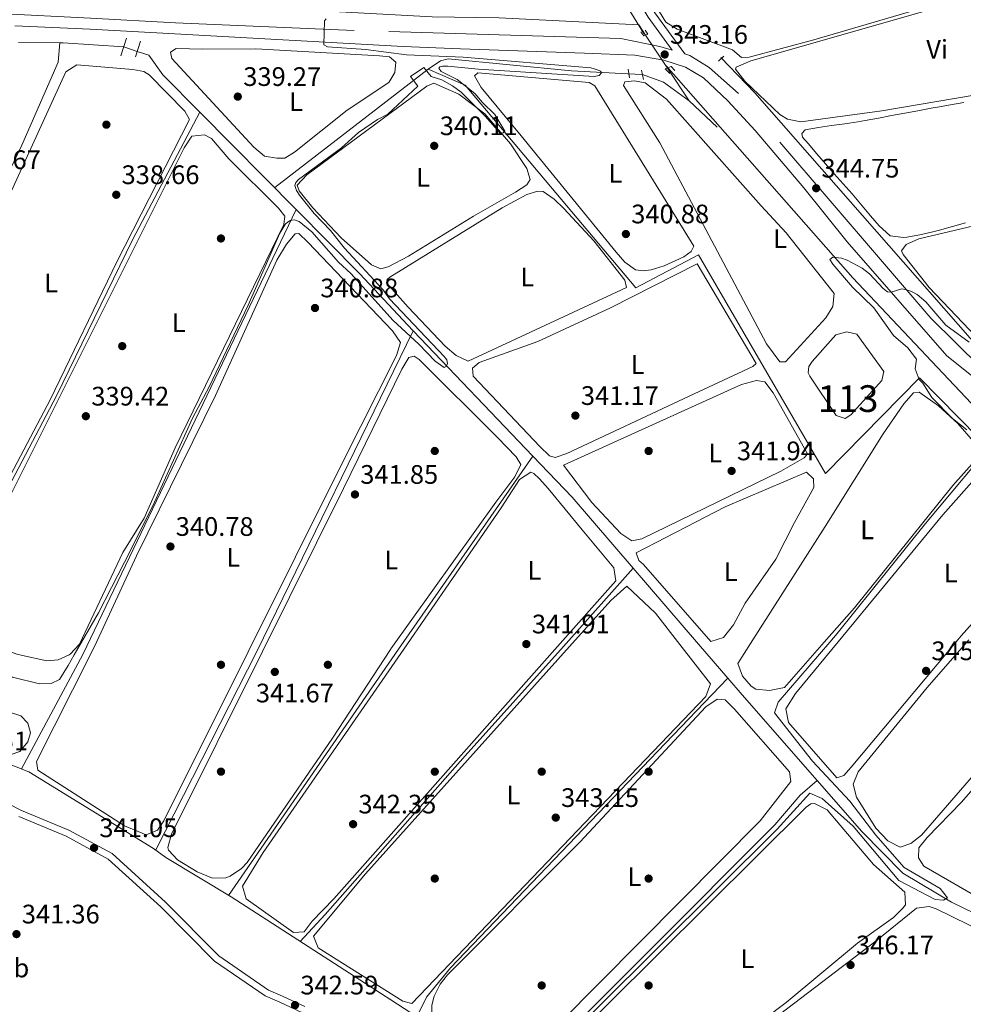
# Model space of a CAD drawing. Units: metres. Extents: x 614994 to 621942, y 4683112 to 4687854.
# Drawn here: x 616797 to 617150, y 4685324 to 4685692 of the extents above; entities that cross this region are included whole.
import ezdxf
from ezdxf.enums import TextEntityAlignment as Align

# ---------------------------------------------------------------- set-up
doc = ezdxf.new("R2010")
doc.units = ezdxf.units.M
doc.header["$MEASUREMENT"] = 0
for name, pattern in [('DGN Style 2', [86.75889999999998, 52.05533999999999, -34.70356]), ('DGN Style 3', [121.46246, 86.7589, -34.70356]), ('DGN Style 5', [60.731230000000004, 26.02767, -34.70356])]:
    doc.linetypes.add(name, pattern=pattern)
for name, color, linetype, lineweight in [('Nivel 12', 7, 'Continuous', 0), ('Nivel 13', 7, 'Continuous', 0), ('Nivel 17', 7, 'Continuous', 0), ('Nivel 21', 7, 'Continuous', 0), ('Nivel 22', 7, 'Continuous', 0), ('Nivel 34', 7, 'Continuous', 0), ('Nivel 36', 7, 'Continuous', 0), ('Nivel 37', 7, 'Continuous', 0), ('Nivel 41', 7, 'Continuous', 0), ('Nivel 48', 7, 'Continuous', 0), ('Nivel 5', 7, 'Continuous', 0), ('Nivel 51', 7, 'Continuous', 0), ('Nivel 7', 7, 'Continuous', 0)]:
    doc.layers.add(name, color=color, linetype=linetype, lineweight=lineweight)
doc.styles.add('Style-Arial', font='txt')
doc.styles.add('Style-Arial Narrow', font='txt')

# ---------------------------------------------------------------- blocks, each defined once
blk = doc.blocks.new('5PATER')
at = {"layer": 'Nivel 7', "linetype": 'Continuous', "lineweight": 0}
h = blk.add_hatch(color=51, dxfattribs=at)
edge = h.paths.add_edge_path()
edge.add_ellipse((0.001044012606143951, 0.00447358563542366), major_axis=(-1.095731442372465, -1.110710699892244), ratio=0.9994222409660318, start_angle=0, end_angle=360)
blk = doc.blocks.new('5PERFI')
at = {"layer": 'Nivel 17', "linetype": 'Continuous', "lineweight": 0}
h = blk.add_hatch(color=7, dxfattribs=at)
edge = h.paths.add_edge_path()
edge.add_arc((0.00393613800406456, -0.001203715801239014), 1.559999999766158, 315.0000000018422, 675.0000000018422)

msp = doc.modelspace()

# ---------------------------------------------------------------- linework, layer by layer
at = {"layer": 'Nivel 12', "color": 142, "linetype": 'Continuous', "lineweight": 0}
msp.add_polyline3d([(617093.8000000007, 4685564.210000001, 343.5), (617092.5599999987, 4685562.330000002, 343.5), (617092.2600000016, 4685559.960000001, 343.5), (617092.9400000013, 4685558.75, 343.5), (617102.8099999987, 4685543.969999999, 343.5), (617106.120000001, 4685542.93, 343.74), (617108.3000000007, 4685544.309999999, 343.74), (617119.8200000003, 4685557.120000001, 343.74), (617120.620000001, 4685560.440000001, 343.5), (617110.4899999984, 4685574.510000002, 343.74), (617106.6999999993, 4685575.32, 343.74), (617102.620000001, 4685574.23, 343.74), (617093.8000000007, 4685564.210000001, 343.5)], dxfattribs=at)
at = {"layer": 'Nivel 13', "color": 4, "linetype": 'Continuous', "lineweight": 0, "extrusion": (-0.01611482496433286, 0.0001662393290969219, 0.9998701339578329), "elevation": -8824.301576210872, "flags": 128}
msp.add_lwpolyline([(-4691796.799955964, 568376.5274724476), (-4691796.799955964, 568361.0146325976)], dxfattribs=at)
at = {"layer": 'Nivel 13', "color": 4, "linetype": 'Continuous', "lineweight": 0, "extrusion": (0.003982623103243942, 0.4739321492860289, 0.8805523587989206), "elevation": 2223448.970903318, "flags": 128}
msp.add_lwpolyline([(-577440.363553077, -4130246.905196993), (-577417.6416662596, -4130248.403248843), (-577416.4516242445, -4130248.403248843)], dxfattribs=at)
at = {"layer": 'Nivel 13', "color": 4, "linetype": 'Continuous', "lineweight": 0, "extrusion": (0.0112314556361934, -0.01690210499774338, 0.9997940654209433), "elevation": -71925.2719828832, "flags": 128}
msp.add_lwpolyline([(3107209.800938159, 3560386.66820796), (3107209.800938159, 3560371.885160236)], dxfattribs=at)
at = {"layer": 'Nivel 13', "color": 4, "linetype": 'Continuous', "lineweight": 0, "extrusion": (0.217461086161306, 0.3023239490535229, 0.9280683734694487), "elevation": 1551089.042327733, "flags": 128}
msp.add_lwpolyline([(2235193.862976279, -3864489.100093443), (2235185.813152423, -3864491.48993358), (2235173.876779437, -3864491.48993358)], dxfattribs=at)
at = {"layer": 'Nivel 13', "color": 4, "linetype": 'Continuous', "lineweight": 0, "elevation": 342, "flags": 128}
msp.add_lwpolyline([(617047.8000000007, 4685661.73), (617058.2399999984, 4685651.940000001)], dxfattribs=at)
at = {"layer": 'Nivel 13', "color": 4, "linetype": 'Continuous', "lineweight": 0, "extrusion": (-0.009590102381181737, 0.009704460229875806, 0.9999069223622594), "elevation": 39893.79046290825, "flags": 128}
msp.add_lwpolyline([(616875.6152617, 4685454.547460195), (616839.5502067246, 4685491.039178565)], dxfattribs=at)
at = {"layer": 'Nivel 13', "color": 4, "linetype": 'Continuous', "lineweight": 0, "extrusion": (0.005501503451436838, 0.01147657323179701, 0.9999190075834288), "elevation": 57507.26736267158, "flags": 128}
msp.add_lwpolyline([(616809.7186509483, 4685103.135322016), (616889.5403723754, 4685269.63628744)], dxfattribs=at)
at = {"layer": 'Nivel 13', "color": 4, "linetype": 'Continuous', "lineweight": 0, "extrusion": (0.003377442382034192, 0.006934529809529754, 0.999970252147171), "elevation": 34915.92895888912, "flags": 128}
msp.add_lwpolyline([(616881.3996056393, 4685326.18909286), (616939.8727509864, 4685446.241979428)], dxfattribs=at)
at = {"layer": 'Nivel 13', "color": 4, "linetype": 'Continuous', "lineweight": 0, "extrusion": (-0.005541313613742214, 0.005799941247791371, 0.9999678267449191), "elevation": 24097.34971338914, "flags": 128}
msp.add_lwpolyline([(616981.7337723039, 4685467.885423414), (616936.9515783079, 4685514.756211769)], dxfattribs=at)
at = {"layer": 'Nivel 13', "color": 4, "linetype": 'Continuous', "lineweight": 0, "extrusion": (0.003759161531588446, 0.005409780627664105, 0.9999783012536522), "elevation": 28007.53827771525, "flags": 128}
msp.add_lwpolyline([(616933.4385892488, 4685373.586294442), (616983.6804146022, 4685445.887352422)], dxfattribs=at)
at = {"layer": 'Nivel 13', "color": 4, "linetype": 'Continuous', "lineweight": 0, "extrusion": (0.02916311962235658, 0.03892673587994649, 0.9988164104016438), "elevation": 200725.7739451704, "flags": 128}
msp.add_lwpolyline([(2315507.175443375, -4114929.533011075), (2315541.48145755, -4114937.14003358), (2315562.389626937, -4114940.635152027)], dxfattribs=at)
at = {"layer": 'Nivel 13', "color": 4, "linetype": 'Continuous', "lineweight": 0, "extrusion": (-0.0006782020228964769, -0.0007598974864576204, 0.9999994812987787), "elevation": -3637.918729275535, "flags": 128}
msp.add_lwpolyline([(617026.949390769, 4685485.44835807), (617000.7993696555, 4685456.148349613)], dxfattribs=at)
at = {"layer": 'Nivel 13', "color": 4, "linetype": 'Continuous', "lineweight": 0, "extrusion": (-0.006949978704536433, 0.00808368332559532, 0.9999431743153699), "elevation": 33928.68908551952, "flags": 128}
msp.add_lwpolyline([(617038.7894550338, 4685337.227596272), (617014.3272657357, 4685365.678525865)], dxfattribs=at)
at = {"layer": 'Nivel 13', "color": 4, "linetype": 'Continuous', "lineweight": 0, "extrusion": (-0.005055574462236324, 0.005884281265112058, 0.9999699077476532), "elevation": 24792.43597044487, "flags": 128}
msp.add_lwpolyline([(617056.0808436088, 4685380.930144843), (617045.1603259295, 4685393.640364889)], dxfattribs=at)
at = {"layer": 'Nivel 13', "color": 4, "linetype": 'Continuous', "lineweight": 0, "extrusion": (-0.005261776280237099, -0.009787224024082915, 0.9999382600722304), "elevation": -48762.29831640487, "flags": 128}
msp.add_lwpolyline([(616814.1841542572, 4685201.724997006), (616791.1716313288, 4685158.922946963)], dxfattribs=at)
at = {"layer": 'Nivel 13', "color": 4, "linetype": 'Continuous', "lineweight": 0, "extrusion": (0.0007093187253358968, 0.001389433512653214, 0.9999987831699896), "elevation": 7288.70754195335, "flags": 128}
msp.add_lwpolyline([(616847.7828441039, 4685375.835446391), (616885.6729267836, 4685450.055518031)], dxfattribs=at)
at = {"layer": 'Nivel 13', "color": 4, "linetype": 'Continuous', "lineweight": 0, "extrusion": (0.005738181866502282, 0.00830300942505672, 0.9999490653545081), "elevation": 42784.56108111735, "flags": 128}
msp.add_lwpolyline([(616863.3096395731, 4685170.699922841), (616926.9650759697, 4685262.803097691)], dxfattribs=at)
at = {"layer": 'Nivel 13', "color": 4, "linetype": 'Continuous', "lineweight": 0, "extrusion": (-0.7065204707883214, -0.6025527100725027, 0.371159070940387), "elevation": -3259068.331939192, "flags": 128}
msp.add_lwpolyline([(-3164549.545275927, 1303053.875252876), (-3164592.188197542, 1303052.356787857), (-3164600.400055865, 1303052.281403068)], dxfattribs=at)
at = {"layer": 'Nivel 13', "color": 4, "linetype": 'Continuous', "lineweight": 0}
for points in [[(617031.4299999997, 4685686.359999999, 342.61), (617028.8999999985, 4685690.16, 342.7), (616976.6700000018, 4685692.879999999, 341.92), (616951.6600000001, 4685693.170000002, 341.32), (616916.9600000009, 4685695.109999999, 338.76), (616788.0799999982, 4685700.030000001, 337.08)], [(616756.9499999993, 4685559.870000001, 336.88), (616761.4200000018, 4685568.93, 336.62), (616798.120000001, 4685645.190000001, 336.62), (616811.7600000016, 4685676.289999999, 336.62), (616812.3299999982, 4685683.449999999, 336.62)], [(616864.6799999997, 4685657.550000001, 337.84), (616850.8599999994, 4685671.539999999, 337.57), (616845.5599999987, 4685678.82, 337.57), (616841.2800000012, 4685680.27, 337.57)], [(617024.8599999994, 4685671.82, 342.11), (617003.7199999988, 4685673.039999999, 339.6), (616957.620000001, 4685677.5, 340.05), (616954.7100000009, 4685676.68, 339.97), (616950.120000001, 4685673.57, 339.97)], [(616759.5399999991, 4685453.550000001, 340.42), (616811.1099999994, 4685551.379999999, 338), (616839.5399999991, 4685609.75, 338), (616864.6799999997, 4685657.550000001, 337.84)], [(616944.5399999991, 4685575.710000001, 339.98), (616942.3599999994, 4685577.989999998, 339.95), (616924.5, 4685597.030000001, 339), (616900.7399999984, 4685621.059999999, 338.54)], [(616902.2100000009, 4685347.210000001, 342.69), (616911.5599999987, 4685357.260000002, 341), (616963.9699999988, 4685416.710000001, 341), (617000.7100000009, 4685457.559999999, 341)], [(616945.8999999985, 4685318.98, 343.8), (616949.5599999987, 4685326.309999999, 343), (616958.4499999993, 4685337.34, 343), (617035.9800000004, 4685418.239999998, 343), (617062.2399999984, 4685445.699999999, 341.57)], [(616985.4499999993, 4685296.199999999, 344.01), (617079.7800000012, 4685390.859999999, 343.71), (617089.2899999991, 4685401.940000001, 344.17), (617095.6900000013, 4685407.390000001, 343.05)], [(617463.1099999994, 4685094.789999999, 350.07), (617461.9400000013, 4685095.830000002, 350.22), (617445.9200000018, 4685122.41, 349.73), (617430.1700000018, 4685152.440000001, 348.76), (617397.3599999994, 4685211.440000001, 348.72), (617386.9800000004, 4685232.330000002, 348.64), (617381.9800000004, 4685238.710000001, 348.57), (617356.3299999982, 4685253.670000002, 348.52), (617306.1999999993, 4685279.809999999, 348.1), (617283.6900000013, 4685290.670000002, 347.51), (617227.4600000009, 4685319.82, 346.16), (617179.8099999987, 4685345.460000001, 345.46), (617145.9600000009, 4685361.940000001, 344.77), (617127.7100000009, 4685372.739999998, 344.48), (617112.3299999982, 4685388.390000001, 343.88), (617095.6900000013, 4685407.390000001, 343.05)]]:
    msp.add_polyline3d(points, dxfattribs=at)
at = {"layer": 'Nivel 21', "color": 1, "linetype": 'DGN Style 2', "lineweight": 0, "flags": 128}
for points, elevation in [([(616835.1900000013, 4685678.609999999), (616837.2600000016, 4685685.23)], 338.44), ([(616842.4699999988, 4685684.140000001), (616840.6600000001, 4685678.23)], 338.44), ([(617029.9499999993, 4685673.239999998), (617030.6400000006, 4685669.789999999)], 342.89)]:
    msp.add_lwpolyline(points, dxfattribs=dict(at, elevation=elevation))
at = {"layer": 'Nivel 21', "color": 1, "linetype": 'DGN Style 2', "lineweight": 0, "extrusion": (0.1014875241020317, 0.09641314789693012, 0.9901539210467453), "elevation": 514724.3669617552, "flags": 128}
msp.add_lwpolyline([(2972114.041386813, -3638398.588280488), (2972114.041386811, -3638395.802225932)], dxfattribs=at)
at = {"layer": 'Nivel 21', "color": 1, "linetype": 'DGN Style 2', "lineweight": 0, "extrusion": (-0.01468467337756754, 0.01756916279101831, 0.9997378080710047), "elevation": 73603.55815665258, "flags": 128}
msp.add_lwpolyline([(-3478343.722896505, -3198730.445413271), (-3478343.722896505, -3198726.078205924)], dxfattribs=at)
at = {"layer": 'Nivel 21', "color": 1, "linetype": 'DGN Style 2', "lineweight": 0, "extrusion": (0.01017362883950569, -0.06047657143483941, 0.9981177693958379), "elevation": -276753.8466610422, "flags": 128}
msp.add_lwpolyline([(1385797.290085834, 4509903.567009233), (1385797.290085834, 4509900.305767138)], dxfattribs=at)
at = {"layer": 'Nivel 21', "color": 1, "linetype": 'DGN Style 2', "lineweight": 0, "extrusion": (-0.02747183023418043, 0.03628354936589868, 0.9989638645061175), "elevation": 153403.7075363038, "flags": 128}
msp.add_lwpolyline([(-3320314.078617014, -3359778.582128476), (-3320314.078617018, -3359774.187529519)], dxfattribs=at)
at = {"layer": 'Nivel 21', "color": 7, "linetype": 'Continuous', "lineweight": 0}
for points in [[(616897.1000000015, 4686101.800000001, 340.15), (616900.0899999999, 4686098.34, 339.91), (616901.8399999999, 4686094.330000002, 339.91), (616902.5500000007, 4686089.34, 339.68), (616899.1799999997, 4686083.010000002, 339.44), (616884.8900000006, 4686071.07, 339.68), (616877.1799999997, 4686063.510000002, 339.68), (616867.620000001, 4686051.640000001, 339.44), (616843.379999999, 4686024.640000001, 339.68), (616836.629999999, 4686015.27, 339.91), (616833.4699999988, 4686007.18, 339.91), (616833.0399999991, 4685999.010000002, 339.91), (616834.1900000013, 4685991.379999999, 339.91), (616841.9699999988, 4685980.359999999, 340.87), (616863.8999999985, 4685957.289999999, 340.87), (616893.7100000009, 4685930.140000001, 340.87), (616896.9299999997, 4685921.449999999, 341.34), (616904.120000001, 4685907.120000001, 341.34), (616916.4800000004, 4685888.030000001, 341.58), (616926.3000000007, 4685870.850000001, 341.58), (616984.1799999997, 4685776.760000002, 341.82), (617005.2699999996, 4685744.059999999, 342.29), (617034.9800000004, 4685694.75, 342.77), (617046.1099999994, 4685679.300000001, 343.33)], [(616795.5399999991, 4685689.879999999, 338.05), (616823.629999999, 4685688.530000001, 337.82), (616855.3900000006, 4685686.809999999, 338.61), (616940.7899999991, 4685682.039999999, 340.15), (616962.2100000009, 4685681.260000002, 341.34), (617008.620000001, 4685679.609999999, 341.34), (617027.4200000018, 4685678.899999999, 342.77), (617038.3299999982, 4685676.960000001, 343.01), (617046.3599999994, 4685674.370000001, 343.72), (617053.1700000018, 4685670.390000001, 343.48), (617062.25, 4685661.82, 343.72), (617072.4400000013, 4685650.609999999, 343.72), (617090.7300000004, 4685629.18, 344.44), (617106.8900000006, 4685609.010000002, 344.44), (617144.1700000018, 4685566.379999999, 345.39), (617164.4899999984, 4685550.140000001, 345.15)], [(616783, 4685403.760000002, 339.54), (616797.9800000004, 4685396.27, 339.99), (616815.75, 4685388.82, 340.29), (616831.9100000001, 4685380.07, 340.75), (616851.8900000006, 4685361.940000001, 341.35), (616871.8000000007, 4685341.789999999, 341.5), (616890.3999999985, 4685329.02, 341.8), (616895.6000000015, 4685326.789999999, 342.1), (616903.9600000009, 4685322.850000001, 342.25)]]:
    msp.add_polyline3d(points, dxfattribs=at)
at = {"layer": 'Nivel 21', "color": 7, "linetype": 'DGN Style 3', "lineweight": 0}
for points in [[(616865.3299999982, 4686053.580000002, 339.44), (616841.0399999991, 4686026.530000001, 339.68), (616833.9699999988, 4686016.719999999, 339.91), (616830.5, 4686007.82, 339.91), (616830.0300000012, 4685998.859999999, 339.91), (616831.3299999982, 4685990.23, 339.91), (616839.6499999985, 4685978.449999999, 340.87), (616861.8099999987, 4685955.149999999, 340.87), (616891.1499999985, 4685928.41, 340.87), (616894.1799999997, 4685920.260000002, 341.34), (616901.5100000016, 4685905.629999999, 341.34), (616913.9100000001, 4685886.469999999, 341.58), (616923.7199999988, 4685869.32, 341.58), (616981.6400000006, 4685775.16, 341.82), (617002.7300000004, 4685742.48, 342.29), (617032.4699999988, 4685693.100000001, 342.77), (617041.379999999, 4685680.739999998, 343.22), (617036.8399999999, 4685682.109999999, 342.53), (617022.1499999985, 4685685.100000001, 342.53), (616922.4100000001, 4685688.09, 339.67), (616855.6099999994, 4685690.989999998, 338.61), (616823.8500000015, 4685692.719999999, 337.82), (616774.9899999984, 4685695.07, 338.22)], [(617435.6799999997, 4685485.309999999, 347.35), (617406.1499999985, 4685483.59, 347.37), (617376.0100000016, 4685482.199999999, 347.22), (617345.9299999997, 4685480.449999999, 347.07), (617325.0599999987, 4685480.34, 347.07), (617310.7800000012, 4685482.41, 346.77), (617294.7199999988, 4685488.059999999, 346.17), (617278.2800000012, 4685493.690000001, 346.77), (617258.5300000012, 4685505.030000001, 346.17), (617235.3999999985, 4685516.210000001, 345.57), (617223.2399999984, 4685523.210000001, 345.72), (617183.4600000009, 4685544.539999999, 345.39), (617156.7399999984, 4685562.129999999, 344.67), (617138.1499999985, 4685580.460000001, 344.91), (617066.1799999997, 4685664.460000001, 343.72), (617055.2300000004, 4685674.27, 343.48), (617047.9600000009, 4685678.739999998, 343.24), (617046.1099999994, 4685679.300000001, 343.33)], [(616796.9400000013, 4685394, 339.99), (616814.6700000018, 4685386.559999999, 340.29), (616830.4600000009, 4685378.02, 340.75), (616850.1600000001, 4685360.140000001, 341.35), (616870.1900000013, 4685339.870000001, 341.5), (616889.1900000013, 4685326.82, 341.8), (616894.5799999982, 4685324.510000002, 342.1), (616902.879999999, 4685320.59, 342.25)]]:
    msp.add_polyline3d(points, dxfattribs=at)
at = {"layer": 'Nivel 21', "color": 1, "linetype": 'DGN Style 2', "lineweight": 0}
for points in [[(617029.6700000018, 4685687.539999999, 344.2), (617030.8200000003, 4685686.080000002, 344.2), (617032.2699999996, 4685686.760000002, 344.2), (617031.3599999994, 4685688.210000001, 343.96)], [(617040.4800000004, 4685672.02, 344.43), (617038.8500000015, 4685673.73, 344.2), (617041.0199999996, 4685674.620000001, 343.96), (617042.4100000001, 4685673.16, 343.96)]]:
    msp.add_polyline3d(points, dxfattribs=at)
at = {"layer": 'Nivel 22', "color": 4, "linetype": 'DGN Style 5', "lineweight": 0, "extrusion": (0.01159810001647942, -0.01744671455470408, 0.9997805240287763), "elevation": -74250.90537200155, "flags": 128}
msp.add_lwpolyline([(3107882.380683132, 3559766.632543534), (3107882.380683132, 3559751.835428949)], dxfattribs=at)
at = {"layer": 'Nivel 22', "color": 4, "linetype": 'DGN Style 5', "lineweight": 0, "extrusion": (-0.04284671095752859, 0.01408426538405891, 0.9989823786377383), "elevation": 39901.97087825363, "flags": 128}
msp.add_lwpolyline([(-4643982.112217396, -876316.6353879608), (-4643982.1122174, -876321.9566378184)], dxfattribs=at)
at = {"layer": 'Nivel 22', "color": 4, "linetype": 'DGN Style 5', "lineweight": 0, "extrusion": (-0.1422120265705528, 0.005772443882937568, 0.9898193867521058), "elevation": -60361.95103979796, "flags": 128}
msp.add_lwpolyline([(-4706841.254078552, 422192.6939537749), (-4706841.254078548, 422187.2136983089)], dxfattribs=at)
at = {"layer": 'Nivel 34', "color": 7, "linetype": 'Continuous', "lineweight": 0}
for points in [[(617030.8500000015, 4685687.010000002, 342.62), (616937, 4685838.98, 341.99), (616882.9800000004, 4685926.100000001, 341.27), (616816.3000000007, 4685997.629999999, 340.12), (616812.5300000012, 4686001.68, 339.78)], [(617279.6900000013, 4685496.210000001, 346.68), (617280.2100000009, 4685497.800000001, 346.62), (617276.7199999988, 4685500.989999998, 346.59), (617239.3500000015, 4685521.219999999, 345.89), (617200.5799999982, 4685542.210000001, 345.13), (617167.8999999985, 4685559.710000001, 345.13), (617158.3200000003, 4685566.859999999, 344.91), (617072.3999999985, 4685664.789999999, 343.71), (617059.629999999, 4685677.969999999, 343.3)], [(616892.7899999991, 4685629.280000001, 339.68), (616950.120000001, 4685673.57, 340.02), (616964, 4685667.640000001, 340.06), (617027.870000001, 4685591.809999999, 341.11), (617051.2800000012, 4685604.080000002, 341.75), (617098.7800000012, 4685522.370000001, 343.06), (617133.9800000004, 4685558.170000002, 344.99), (617229.129999999, 4685461.370000001, 346.47)], [(617238.4499999993, 4685461.52, 345.94), (617163.8200000003, 4685537.399999999, 345.48), (617109.0599999987, 4685595.469999999, 344.98), (617039.120000001, 4685674.890000001, 343.08)], [(616764.8299999982, 4685427.969999999, 340), (616784.5199999996, 4685417.080000002, 340), (616800.7399999984, 4685410.66, 340.52), (616847.3500000015, 4685382.050000001, 341.44), (616851.9699999988, 4685378.640000001, 341.8), (616876.4100000001, 4685363.850000001, 342.19), (616936.129999999, 4685325.32, 343.3), (616956.4299999997, 4685312.129999999, 344.16), (617024.879999999, 4685269.330000002, 346.4), (617107.1799999997, 4685216.27, 351.07), (617122.8399999999, 4685206.870000001, 351.45), (617145.0500000007, 4685192.32, 351.9), (617145.7699999996, 4685191.649999999, 351.91)]]:
    msp.add_polyline3d(points, dxfattribs=at)
at = {"layer": 'Nivel 36', "color": 92, "linetype": 'Continuous', "lineweight": 0}
for points in [[(617066.9899999984, 4685725.120000001, 342.87), (617028.7399999984, 4685713.879999999, 342.87), (617027.1799999997, 4685712.25, 342.77), (617028.4600000009, 4685708.710000001, 342.77), (617039, 4685691.219999999, 342.77), (617043.3299999982, 4685688.550000001, 342.77), (617064.0399999991, 4685680.830000002, 343.16), (617067.3299999982, 4685678, 343.16), (617070.2300000004, 4685678.080000002, 343.26), (617094.370000001, 4685684.550000001, 343.1), (617175.75, 4685708.57, 342.9), (617198.8099999987, 4685716.620000001, 343.06), (617200.8500000015, 4685719, 343.06), (617200.1400000006, 4685721.309999999, 342.77), (617174.5899999999, 4685747.719999999, 342.96), (617169.120000001, 4685754.559999999, 343.06), (617166.370000001, 4685754.330000002, 342.96), (617066.9899999984, 4685725.120000001, 342.87)], [(617065.4100000001, 4685674.390000001, 344.04), (617070.8000000007, 4685676.690000001, 343.65), (617206.7100000009, 4685715.649999999, 343.16), (617209.4299999997, 4685714.82, 343.06), (617213.3299999982, 4685711.059999999, 343.14), (617220.6799999997, 4685701.43, 343.45), (617232.4299999997, 4685689.699999999, 343.55), (617235.5100000016, 4685684.59, 343.55), (617235.7399999984, 4685681.84, 343.45), (617234.75, 4685678.969999999, 343.45), (617230.120000001, 4685676.780000001, 343.38), (617119.879999999, 4685658.080000002, 343.74), (617089.5899999999, 4685653.960000001, 343.74), (617084.620000001, 4685654.879999999, 343.68), (617081.7300000004, 4685656.600000001, 343.65), (617068.629999999, 4685669.120000001, 343.74), (617065.0799999982, 4685673.559999999, 344.02), (617065.4100000001, 4685674.390000001, 344.04)], [(616865.8500000015, 4685681.09, 339.06), (616885.6700000018, 4685681.199999999, 339.16), (616931.9200000018, 4685678.640000001, 339.52), (616935.6099999994, 4685678.27, 339.55), (616938, 4685676.23, 339.45), (616937.6000000015, 4685672.420000002, 339.45), (616935.370000001, 4685668.670000002, 339.55), (616919.8599999994, 4685658.23, 339.36), (616900.1099999994, 4685642.609999999, 339.67), (616896.5399999991, 4685640.370000001, 339.65), (616893.4899999984, 4685640.300000001, 339.55), (616888.9299999997, 4685641.02, 339.55), (616884.9400000013, 4685644.469999999, 339.55), (616854.1799999997, 4685677.57, 339.65), (616853.7800000012, 4685680.02, 339.26), (616855.8000000007, 4685681.34, 339.16), (616865.8500000015, 4685681.09, 339.06)], [(616756.6400000006, 4685453.5, 338.28), (616761.4400000013, 4685459.5, 338.28), (616777.7100000009, 4685491.18, 338.28), (616808.879999999, 4685550.16, 338.62), (616833.6999999993, 4685601.52, 338.77), (616860.8000000007, 4685654.809999999, 338.97), (616859.0500000007, 4685657.899999999, 338.97), (616845.7199999988, 4685671.460000001, 338.97), (616843.7199999988, 4685672.77, 338.97), (616839.620000001, 4685673.48, 338.87), (616818.629999999, 4685675.239999998, 338.77), (616814.6000000015, 4685672.59, 338.58), (616789.5599999987, 4685618.030000001, 338.78), (616770.620000001, 4685579.620000001, 338.74), (616754.4299999997, 4685543.039999999, 338.5), (616731.6400000006, 4685497.710000001, 338.28), (616718.3200000003, 4685467.09, 338.28), (616721.0599999987, 4685462.940000001, 338.28), (616722.2899999991, 4685462.16, 338.28), (616739.9299999997, 4685453.219999999, 338.28)], [(616984.870000001, 4685648.670000002, 340.92), (617020.5199999996, 4685605.080000002, 341.21), (617023.75, 4685601.379999999, 341.16), (617027.6700000018, 4685598.5, 341.11), (617030.5599999987, 4685598.120000001, 341.11), (617033.6099999994, 4685598.5, 341.21), (617038.3999999985, 4685600.02, 341.24), (617045.7800000012, 4685603.379999999, 341.21), (617048.5799999982, 4685605.440000001, 341.6), (617049.5399999991, 4685607.399999999, 341.31), (617012.4800000004, 4685667.34, 341.02), (617010.379999999, 4685668.609999999, 341.02), (616968.6900000013, 4685672.25, 341.5), (616967.4400000013, 4685671.059999999, 341.21), (616969.9200000018, 4685666.73, 341.31), (616984.870000001, 4685648.670000002, 340.92)], [(616967.0399999991, 4685618.629999999, 340.43), (616942.7600000016, 4685603.66, 340.34), (616935.1499999985, 4685599.609999999, 340.53), (616932.3900000006, 4685598.920000002, 340.33), (616928.9200000018, 4685600.379999999, 340.23), (616917.620000001, 4685610.460000001, 340.13), (616906.9600000009, 4685621.780000001, 340.17), (616901.870000001, 4685628.039999999, 340.23), (616901.1600000001, 4685630.199999999, 340.23), (616904.7600000016, 4685634.07, 340.14), (616949.6600000001, 4685667.239999998, 340.04), (616952.2800000012, 4685668.399999999, 340.04), (616961.5599999987, 4685664.199999999, 340.11), (616971.3099999987, 4685656.899999999, 340.06), (616980.9100000001, 4685645.649999999, 340.28), (616987, 4685636.420000002, 340.33), (616988.2699999996, 4685632.27, 340.23), (616987, 4685630.32, 340.14), (616982.7800000012, 4685627.620000001, 340.04), (616967.0399999991, 4685618.629999999, 340.43)], [(617023.6499999985, 4685668.879999999, 342.77), (617027.3200000003, 4685669.25, 342.77), (617031.2600000016, 4685668.539999999, 342.77), (617039.2699999996, 4685662.370000001, 342.83), (617074.7699999996, 4685622.469999999, 343.45), (617084.0700000003, 4685612.359999999, 342.83), (617102, 4685589.609999999, 343.65), (617101.5700000003, 4685584.75, 343.65), (617098.870000001, 4685580.510000002, 343.65), (617083.8200000003, 4685564.149999999, 343.55), (617081.6900000013, 4685564.050000001, 343.45), (617076.6799999997, 4685570.890000001, 343.45), (617036.7899999991, 4685645.989999998, 343.55), (617023.1499999985, 4685667.449999999, 342.84), (617023.6499999985, 4685668.879999999, 342.77)], [(617151.1400000006, 4685616.059999999, 343.64), (617146.3200000003, 4685614.739999998, 343.74), (617141.4899999984, 4685613.43, 343.85), (617138.9899999984, 4685612.77, 343.9), (617134.1000000015, 4685611.670000002, 344.04), (617129.1799999997, 4685610.800000001, 344.17), (617127.9600000009, 4685610.609999999, 344.2), (617122.9800000004, 4685611.199999999, 344.2), (617122.8000000007, 4685611.350000001, 344.2), (617118.8999999985, 4685614.989999998, 344.11), (617115.5700000003, 4685618.690000001, 343.99), (617112.5, 4685622.43, 343.87), (617109.379999999, 4685626.18, 343.81), (617108.7100000009, 4685626.949999999, 343.81), (617105.3900000006, 4685630.699999999, 343.82), (617102.0799999982, 4685634.449999999, 343.85), (617098.7899999991, 4685638.199999999, 343.89), (617095.5100000016, 4685641.969999999, 343.94), (617092.2399999984, 4685645.75, 343.98), (617090.1799999997, 4685648.149999999, 344), (617089.9100000001, 4685649.530000001, 344), (617091.1600000001, 4685650.870000001, 343.42), (617096.1000000015, 4685651.760000002, 343.43), (617101.0500000007, 4685652.5, 343.53), (617105.9899999984, 4685653.199999999, 343.64), (617110.9299999997, 4685653.940000001, 343.71), (617113.6700000018, 4685654.420000002, 343.71), (617118.5799999982, 4685655.330000002, 343.65), (617123.5, 4685656.239999998, 343.58), (617128.4100000001, 4685657.16, 343.5), (617133.3299999982, 4685658.07, 343.44), (617138.25, 4685658.960000001, 343.41), (617140.620000001, 4685659.379999999, 343.42), (617145.5500000007, 4685660.239999998, 343.44), (617150.4800000004, 4685661.080000002, 343.48)], [(616815.8299999982, 4685454.48, 339.19), (616816.2100000009, 4685454.649999999, 339.19), (616819.629999999, 4685458.510000002, 339.19), (616835.8399999999, 4685492.719999999, 339.19), (616843.8900000006, 4685505.649999999, 339.03), (616855.4200000018, 4685531.870000001, 339.38), (616896.1000000015, 4685615.460000001, 339.68), (616896.4800000004, 4685618.649999999, 339.77), (616894.120000001, 4685621.609999999, 339.77), (616875.5199999996, 4685640.059999999, 339.68), (616869.0500000007, 4685647.670000002, 339.68), (616866.4499999993, 4685648.98, 339.68), (616861.7100000009, 4685648.489999998, 339.77), (616858.8500000015, 4685644.219999999, 339.68), (616782.8099999987, 4685492.210000001, 338.89), (616770.9600000009, 4685467.940000001, 339.19), (616773.7699999996, 4685463.879999999, 339.19), (616779, 4685460.989999998, 339.28), (616796.25, 4685454.649999999, 339.22), (616798.3399999999, 4685454.190000001, 339.21)], [(617189.370000001, 4685578.870000001, 344.59), (617165.2300000004, 4685570.940000001, 344.59), (617161.25, 4685570.129999999, 344.39), (617157.75, 4685570.670000002, 344.49), (617137.5799999982, 4685591.969999999, 344.69), (617127.8900000006, 4685604.25, 344.78), (617127.2300000004, 4685605.59, 344.78), (617128.9600000009, 4685607.989999998, 344.59), (617133.75, 4685610.09, 344.4), (617249.3500000015, 4685637.489999998, 344.12), (617273.9100000001, 4685642.760000002, 344.59), (617275.5899999999, 4685642.559999999, 344.39), (617283.6700000018, 4685636.27, 344.38), (617295.5899999999, 4685623.219999999, 344.59), (617298.620000001, 4685618.66, 344.68), (617297.8999999985, 4685614.41, 344.59), (617293.8000000007, 4685611.52, 344.5), (617264.8000000007, 4685601.780000001, 344.29), (617189.370000001, 4685578.870000001, 344.59)], [(616935.8200000003, 4685595.780000001, 340.92), (616977.8599999994, 4685621.760000002, 340.57), (616987.0599999987, 4685626.66, 340.62), (616991.2100000009, 4685627.93, 340.53), (616993.1900000013, 4685627.879999999, 340.33), (616997.3099999987, 4685625, 340.44), (617000.8599999994, 4685621.5, 340.6), (617012.0500000007, 4685609.32, 340.75), (617023.7600000016, 4685594.629999999, 340.92), (617024.3000000007, 4685591.879999999, 341.11), (616965.0599999987, 4685564.399999999, 340.82), (616960.5399999991, 4685566.5, 341.02), (616956.4600000009, 4685569.98, 341), (616942.6400000006, 4685584.530000001, 340.92), (616934.5399999991, 4685593.68, 340.92), (616934.7300000004, 4685594.890000001, 340.92), (616935.8200000003, 4685595.780000001, 340.92)], [(616882.8200000003, 4685455.600000001, 340.69), (616918.2399999984, 4685526.620000001, 340.69), (616938.3000000007, 4685566.52, 340.89), (616939.7399999984, 4685571.379999999, 340.98), (616936.8000000007, 4685575.75, 341.06), (616905.0599999987, 4685608.830000002, 341.08), (616901.7800000012, 4685612.109999999, 341.18), (616900.4100000001, 4685611.989999998, 341.18), (616897.0700000003, 4685608.16, 341.14), (616893.4499999993, 4685602.109999999, 341.08), (616870.5500000007, 4685551.489999998, 340.8), (616841.0599999987, 4685491.550000001, 340.54), (616826.1700000018, 4685459.390000001, 340.69), (616823.7600000016, 4685454.620000001, 340.69)], [(616991.1600000001, 4685571.670000002, 341.89), (617018.3500000015, 4685584.32, 340.91), (617050.75, 4685600.82, 341.7), (617072.8299999982, 4685563.52, 342.18), (617071.5799999982, 4685562.330000002, 342.09), (617047.75, 4685551.27, 341.74), (617002, 4685529.780000001, 341.8), (616997.6999999993, 4685528.359999999, 341.89), (616995.5799999982, 4685528.870000001, 341.89), (616991.9200000018, 4685532.449999999, 341.89), (616966.8999999985, 4685558.710000001, 341.7), (616966.6700000018, 4685561.77, 341.7), (616969.1600000001, 4685563.84, 341.6), (616991.1600000001, 4685571.670000002, 341.89)], [(616935.9899999984, 4685456.48, 341.9), (616936.1499999985, 4685456.739999998, 341.9), (616975.4899999984, 4685511.539999999, 341.9), (616982.5899999999, 4685521.109999999, 341.7), (616984.8399999999, 4685525.629999999, 341.7), (616983.0799999982, 4685528.57, 341.7), (616976.0599999987, 4685535.760000002, 341.81), (616946.8000000007, 4685565.010000002, 342.19), (616944.8500000015, 4685566.280000001, 342), (616942.8500000015, 4685565.719999999, 342), (616940.3000000007, 4685561.32, 341.91), (616918.4400000013, 4685516.690000001, 341.3), (616888.120000001, 4685455.690000001, 341.58)], [(617030.120000001, 4685497.84, 342.07), (617026.2899999991, 4685497.170000002, 342.26), (617022.1600000001, 4685499.82, 342.27), (617011.379999999, 4685511.5, 342.28), (617000.7800000012, 4685525.41, 342.56), (617067.3999999985, 4685555.600000001, 342.26), (617072.9299999997, 4685557.129999999, 342.36), (617076.120000001, 4685556.59, 342.46), (617079.2300000004, 4685552.5, 342.66), (617092.0599999987, 4685529.66, 342.75), (617090.8000000007, 4685528.170000002, 342.56), (617082.0899999999, 4685523.170000002, 342.32), (617030.120000001, 4685497.84, 342.07)], [(617070.75, 4685458.73, 344.33), (617098.6999999993, 4685502.5, 344.46), (617120.3200000003, 4685537.170000002, 344.54), (617128.0700000003, 4685548.41, 344.46), (617131.6700000018, 4685552.440000001, 344.66), (617133.8099999987, 4685552.690000001, 344.66), (617141, 4685547.629999999, 344.75), (617148.3099999987, 4685541.080000002, 345), (617154.0899999999, 4685534.34, 345.14), (617155.8000000007, 4685529.719999999, 345.14), (617154.6600000001, 4685527.010000002, 345.14), (617146.4499999993, 4685517.800000001, 344.61), (617109.629999999, 4685472, 344.92), (617098.3299999982, 4685459.190000001, 344.66)], [(617103.5, 4685459.280000001, 345.56), (617142.6600000001, 4685506.899999999, 345.67), (617156.5, 4685522.379999999, 345.73), (617158.8000000007, 4685524.330000002, 345.86), (617162.1700000018, 4685524.850000001, 345.96), (617168.1700000018, 4685520.890000001, 345.86), (617178.6999999993, 4685510.239999998, 346.01), (617183.9100000001, 4685504.18, 346.15), (617184.7800000012, 4685502.48, 346.25), (617183.5, 4685501.539999999, 346.12), (617172.8599999994, 4685487.66, 346.45), (617149.5100000016, 4685461.539999999, 346.02), (617148.2300000004, 4685460.02, 346.01)], [(616998.5199999996, 4685457.530000001, 342.44), (617020.3099999987, 4685482.09, 342.35), (617019.6000000015, 4685487.010000002, 342.48), (617007.7699999996, 4685501.260000002, 342.5), (616995.0500000007, 4685516.670000002, 343.09), (616991.7199999988, 4685520.34, 342.98), (616989.6999999993, 4685522.289999999, 342.89), (616988.4899999984, 4685522.780000001, 342.89), (616984.2399999984, 4685520.100000001, 342.65), (616977.4499999993, 4685509.440000001, 342.35), (616940.9600000009, 4685456.57, 342.35)], [(617030.6400000006, 4685488.219999999, 342.65), (617055.8900000006, 4685459.48, 342.65), (617060.6600000001, 4685460.969999999, 342.65), (617064.3299999982, 4685465.649999999, 342.65), (617068.6900000013, 4685473.850000001, 342.65), (617080.1799999997, 4685490.219999999, 342.65), (617087.1900000013, 4685504.039999999, 342.65), (617094.379999999, 4685517.120000001, 342.75), (617094.3099999987, 4685520.32, 342.75), (617091.629999999, 4685522.830000002, 342.65), (617061.1799999997, 4685509.789999999, 343.37), (617027.8999999985, 4685492.57, 342.85), (617028.8999999985, 4685489.800000001, 342.65), (617030.6400000006, 4685488.219999999, 342.65)], [(617003, 4685457.600000001, 342.56), (617008.4800000004, 4685463.719999999, 342.5), (617018.4400000013, 4685474.800000001, 342.79), (617024.4800000004, 4685480.120000001, 342.65), (617035.1400000006, 4685470.030000001, 342.95), (617044.2800000012, 4685458.289999999, 343.08)], [(617044.2800000012, 4685458.289999999, 343.08), (617055.7100000009, 4685443.620000001, 343.26), (617053.9800000004, 4685438.920000002, 343.11), (616944.0300000012, 4685324.010000002, 343.26), (616940.6600000001, 4685324.920000002, 343.41), (616908.9299999997, 4685344.809999999, 343.26), (616907.1999999993, 4685349.129999999, 343.41), (616926.7100000009, 4685372.5, 343.41), (617003, 4685457.600000001, 342.56)], [(617070.75, 4685458.73, 344.33), (617065.9499999993, 4685451.219999999, 344.31), (617067.6999999993, 4685446.530000001, 344.31), (617071, 4685442.68, 344.31), (617072.7699999996, 4685441.670000002, 344.31), (617077.7699999996, 4685441.140000001, 344.31), (617083.4200000018, 4685442.289999999, 344.31), (617098.3299999982, 4685459.190000001, 344.66)], [(617103.5, 4685459.280000001, 345.56), (617087.6099999994, 4685439.949999999, 345.52), (617083.8900000006, 4685434.210000001, 345.52), (617084.9200000018, 4685429.109999999, 345.67), (617103.0799999982, 4685408.43, 345.82), (617105.6000000015, 4685409.309999999, 345.82), (617108.370000001, 4685412.420000002, 345.82), (617148.2300000004, 4685460.02, 346.01)], [(617152.4400000013, 4685460.09, 346.09), (617136.7699999996, 4685442.280000001, 346.07), (617111.0500000007, 4685410.739999998, 346.12), (617109.129999999, 4685406.080000002, 346.12), (617110.3900000006, 4685401.16, 346.12), (617117.5799999982, 4685389.620000001, 346.22), (617122.1400000006, 4685384.850000001, 346.27), (617126.6900000013, 4685382.539999999, 346.27), (617130.6700000018, 4685383.879999999, 346.27), (617134.6600000001, 4685386.969999999, 346.27), (617159.0700000003, 4685415, 346.27), (617201.0799999982, 4685460.899999999, 346.4)], [(617226.3500000015, 4685461.32, 346.63), (617238.8999999985, 4685448.760000002, 346.72), (617238.0500000007, 4685444.289999999, 346.72), (617222.1900000013, 4685425.68, 346.72), (617162.7699999996, 4685364.010000002, 346.87), (617158.8399999999, 4685361.940000001, 346.87), (617135.5899999999, 4685375.32, 346.87), (617133.5599999987, 4685378.52, 346.87), (617133.7100000009, 4685382.210000001, 346.87), (617136.8200000003, 4685386.120000001, 346.72), (617149.6600000001, 4685399.350000001, 346.72), (617189.25, 4685444.66, 346.72), (617202.3299999982, 4685456.580000002, 346.42), (617206.6799999997, 4685460.989999998, 346.48)], [(616823.7600000016, 4685454.620000001, 340.69), (616803.5399999991, 4685414.57, 340.69), (616804.1000000015, 4685411.289999999, 340.69), (616836.5100000016, 4685390.469999999, 340.58), (616844.5599999987, 4685387.109999999, 340.69), (616848.879999999, 4685388.84, 340.54), (616851.2600000016, 4685392.289999999, 340.69), (616882.8200000003, 4685455.600000001, 340.69)], [(616888.120000001, 4685455.690000001, 341.58), (616854.129999999, 4685387.300000001, 341.9), (616852.75, 4685382.34, 341.9), (616853, 4685381.34, 341.9), (616856.2899999991, 4685377.73, 341.9), (616863.6600000001, 4685373.199999999, 341.9), (616869.4600000009, 4685370.879999999, 341.9), (616874.4699999988, 4685370.98, 341.9), (616876.0500000007, 4685371.629999999, 341.9), (616880.2800000012, 4685374.449999999, 341.9), (616882.379999999, 4685376.789999999, 341.9), (616914.3099999987, 4685423.23, 341.75), (616935.9899999984, 4685456.48, 341.9)], [(616940.9600000009, 4685456.57, 342.35), (616888.4299999997, 4685380.460000001, 342.35), (616880.6900000013, 4685367.850000001, 342.5), (616882.0700000003, 4685363.140000001, 342.5), (616899.75, 4685350.539999999, 342.8), (616903.7899999991, 4685350.77, 342.65), (616906.6999999993, 4685354.830000002, 342.8), (616914.8599999994, 4685363.199999999, 342.8), (616998.5199999996, 4685457.530000001, 342.44)], [(616798.3399999999, 4685454.190000001, 339.21), (616807.3999999985, 4685452.219999999, 339.19), (616811.6400000006, 4685452.620000001, 339.19), (616815.8299999982, 4685454.48, 339.19)], [(617058.2600000016, 4685437.879999999, 343.86), (617061.2100000009, 4685437.68, 343.71), (617064.75, 4685434.140000001, 343.7), (617085.2600000016, 4685410.710000001, 343.86), (617085.8399999999, 4685407.059999999, 343.86), (617074.2899999991, 4685392.390000001, 343.72), (616984.3900000006, 4685301.670000002, 344.31), (616979.3999999985, 4685300.530000001, 344.04), (616978.1700000018, 4685300.940000001, 344.01), (616961.0700000003, 4685310.300000001, 344.22), (616952.9200000018, 4685316.140000001, 344.18), (616951.3999999985, 4685317.800000001, 344.16), (616951.4400000013, 4685323.330000002, 343.71), (616952.3500000015, 4685326.699999999, 343.71), (616954.6700000018, 4685331.199999999, 343.8), (616957.4100000001, 4685334.73, 343.86), (617006.8399999999, 4685384.399999999, 343.86), (617054, 4685435.050000001, 343.86), (617058.2600000016, 4685437.879999999, 343.86)], [(617091.5599999987, 4685397.440000001, 345.06), (616998.9100000001, 4685305.460000001, 344.91), (616990.5, 4685297.969999999, 344.91), (616989.6799999997, 4685293.140000001, 345.21), (617014.7899999991, 4685277.649999999, 345.32), (617017.1600000001, 4685276.68, 345.36), (617021.1999999993, 4685276.920000002, 345.36), (617084.0199999996, 4685324.420000002, 345.06), (617110.7300000004, 4685346.609999999, 344.91), (617124.1700000018, 4685356.23, 345.21), (617127.7699999996, 4685359.719999999, 345.47), (617128.6900000013, 4685360.920000002, 345.52), (617128.4100000001, 4685365.690000001, 345.36), (617116.75, 4685376.059999999, 345.36), (617099.3599999994, 4685396.420000002, 345.21), (617094.6499999985, 4685398.850000001, 345.22), (617093.3299999982, 4685398.649999999, 345.21), (617091.5599999987, 4685397.440000001, 345.06)], [(617057.0100000016, 4685263.16, 346.42), (617051.2600000016, 4685260.609999999, 346.42), (617046.3399999999, 4685259.510000002, 346.56), (617041.6499999985, 4685261.16, 346.57), (617026.3599999994, 4685270.580000002, 346.57), (617026.5399999991, 4685273.91, 346.57), (617030.2800000012, 4685279.289999999, 346.57), (617082.0500000007, 4685320.25, 346.27), (617117.6799999997, 4685347.379999999, 345.82), (617132.8099999987, 4685359.68, 346.12), (617137.5599999987, 4685360.330000002, 346.12), (617140.1999999993, 4685359.379999999, 346.12), (617181.9200000018, 4685338.960000001, 346.27), (617186.9299999997, 4685335.199999999, 346.27), (617188.2800000012, 4685330.859999999, 346.27), (617186.9400000013, 4685328.57, 346.27), (617152.6799999997, 4685312.800000001, 346.11), (617057.0100000016, 4685263.16, 346.42)]]:
    msp.add_polyline3d(points, dxfattribs=at)
at = {"layer": 'Nivel 5', "color": 30, "linetype": 'Continuous', "lineweight": 0, "flags": 128}
for points, elevation in [([(616951.2800000012, 4685670.93), (616955.2199999988, 4685669.640000001), (616959.1700000018, 4685667.41), (616962.5100000016, 4685664.960000001), (616971.3999999985, 4685656.02), (616977.0599999987, 4685649.690000001), (616978.1900000013, 4685649.73), (616978.8399999999, 4685650.469999999), (616975.0700000003, 4685656.640000001), (616970.4400000013, 4685661.149999999), (616967.5700000003, 4685664.559999999), (616960.9600000009, 4685669.719999999), (616955.0100000016, 4685672.699999999), (616954.0799999982, 4685673.93), (616954.4800000004, 4685674.530000001), (616955.4899999984, 4685674.77), (616957.4899999984, 4685674.719999999), (616968.7800000012, 4685673.57), (617012.1799999997, 4685670.809999999), (617014.1099999994, 4685671.27), (617015.0199999996, 4685672.23), (617014.5599999987, 4685672.830000002), (617013.1400000006, 4685673.48), (617010.9899999984, 4685674.07), (616963.25, 4685678.140000001), (616941.9699999988, 4685679.02), (616926.8599999994, 4685680.98), (616912.4299999997, 4685681.93), (616911.0799999982, 4685682.68), (616911.2899999991, 4685691.699999999), (616912, 4685692.399999999)], 340), ([(616943.5500000007, 4685670.809999999), (616948.4800000004, 4685674.280000001)], 340), ([(616817.7399999984, 4685454.52), (616826.8099999987, 4685470.219999999), (616838.8500000015, 4685493.690000001), (616847.8000000007, 4685511.539999999), (616862.0100000016, 4685543.059999999), (616868.1499999985, 4685554.739999998), (616882.8000000007, 4685585.359999999), (616894.629999999, 4685612.239999998), (616896.8099999987, 4685615.73), (616898.4899999984, 4685616.98), (616900.120000001, 4685617.18), (616901.879999999, 4685616.620000001), (616906.6099999994, 4685612.780000001), (616916.620000001, 4685601.440000001), (616921.1600000001, 4685597.129999999), (616937.0599999987, 4685579.559999999), (616946.629999999, 4685570.719999999), (616952.7100000009, 4685564.370000001), (616956.0500000007, 4685561.969999999), (616956.9200000018, 4685562.359999999), (616957.3299999982, 4685563.43), (616957.0599999987, 4685564.809999999), (616956.0500000007, 4685566.109999999), (616935.6700000018, 4685587.649999999), (616933.1499999985, 4685591.199999999), (616918.8599999994, 4685606.66), (616913.620000001, 4685613.289999999), (616907.5100000016, 4685619.559999999), (616901.9699999988, 4685626.48), (616900.870000001, 4685628.170000002), (616900.1999999993, 4685630.059999999), (616900.5799999982, 4685631.25), (616901.6700000018, 4685632.359999999), (616917.6799999997, 4685644.18), (616924.0700000003, 4685649.960000001), (616931.1700000018, 4685654.760000002), (616934.9800000004, 4685656.77), (616946.1999999993, 4685667.309999999)], 340), ([(617152.5599999987, 4685571.420000002), (617143.8000000007, 4685577.879999999), (617136.3000000007, 4685586.609999999), (617133.1000000015, 4685589.300000001), (617130.9600000009, 4685590.43), (617129.0700000003, 4685591.080000002), (617127.2800000012, 4685591.359999999), (617123.3299999982, 4685590.18), (617121.9800000004, 4685590.34), (617120.3299999982, 4685591.539999999), (617115.2199999988, 4685597.09), (617112.5500000007, 4685599.18), (617106.8599999994, 4685602.149999999), (617104.8099999987, 4685602.879999999), (617101.5599999987, 4685603.280000001), (617100.4499999993, 4685602.420000002), (617101.5399999991, 4685600.68), (617108.8399999999, 4685592.059999999), (617116.8299999982, 4685584.350000001), (617124.2399999984, 4685573.93), (617129.5199999996, 4685569.32), (617132.8599999994, 4685565.120000001), (617132.3599999994, 4685561.420000002), (617133.0300000012, 4685559.440000001), (617133.8200000003, 4685557.539999999), (617135.2300000004, 4685556.109999999), (617138.6099999994, 4685550.739999998), (617146.3000000007, 4685542.84), (617151.6799999997, 4685538.649999999)], 345), ([(617155.4200000018, 4685526.550000001), (617136.2199999988, 4685503.649999999)], 345), ([(617136.2199999988, 4685503.649999999), (617103.1900000013, 4685462.460000001), (617100.4200000018, 4685459.219999999)], 345), ([(617100.4200000018, 4685459.219999999), (617081.0899999999, 4685436.710000001), (617079.7100000009, 4685432.800000001), (617093.870000001, 4685414.640000001), (617107.870000001, 4685399.68), (617117.5500000007, 4685387.039999999), (617128.2100000009, 4685374.859999999), (617141.7100000009, 4685366.989999998), (617144.379999999, 4685363.5), (617142.8900000006, 4685362.609999999), (617139.8500000015, 4685362.859999999), (617126.1799999997, 4685370.039999999), (617109.0700000003, 4685390.370000001), (617097.5899999999, 4685400.699999999), (617092.8999999985, 4685402.719999999), (617080.6999999993, 4685389.210000001), (616991.2399999984, 4685300.239999998)], 345), ([(616817.7399999984, 4685454.52), (616815.4100000001, 4685450.48), (616812.1900000013, 4685445.280000001), (616809.0700000003, 4685443.68), (616804.6799999997, 4685443.550000001), (616794.6499999985, 4685446.059999999), (616782.370000001, 4685453.93)], 340), ([(616793.5, 4685432.949999999), (616797.7699999996, 4685431.649999999), (616800.4100000001, 4685428.899999999), (616801.3599999994, 4685425.239999998), (616800.379999999, 4685421.91), (616797.379999999, 4685418.27), (616794.1000000015, 4685417.16)], 340)]:
    msp.add_lwpolyline(points, dxfattribs=dict(at, elevation=elevation))
at = {"layer": 'Nivel 51', "color": 142, "linetype": 'Continuous', "lineweight": 0, "elevation": 343.74, "flags": 128}
msp.add_lwpolyline([(617093.8000000007, 4685564.210000001), (617092.5599999987, 4685562.330000002), (617092.2600000016, 4685559.960000001), (617092.9400000013, 4685558.75), (617102.8099999987, 4685543.969999999), (617106.120000001, 4685542.93), (617108.3000000007, 4685544.309999999), (617119.8200000003, 4685557.120000001), (617120.620000001, 4685560.440000001), (617110.4899999984, 4685574.510000002), (617106.6999999993, 4685575.32), (617102.620000001, 4685574.23)], close=True, dxfattribs=at)

# ---------------------------------------------------------------- block references
at = {"layer": 'Nivel 17', "color": 7, "linetype": 'Continuous', "lineweight": 0}
for p in [(616829.7399999984, 4685652.850000001, 339.24), (616872.5899999999, 4685610.260000002, 339.24), (616835.6600000001, 4685569.989999998, 339.11), (616952.6000000015, 4685530.739999998, 342.35), (617032.6000000015, 4685530.739999998, 341.95), (616872.6000000015, 4685450.739999998, 340.25), (616912.6000000015, 4685450.739999998, 341.42), (616872.6000000015, 4685410.75, 341.97), (616952.6000000015, 4685410.739999998, 342.28), (616992.6000000015, 4685410.739999998, 342.28), (617032.6000000015, 4685410.739999998, 343.4), (616952.6000000015, 4685370.739999998, 342.9), (617032.6000000015, 4685370.739999998, 343.89), (616992.6000000015, 4685330.739999998, 343.77), (617032.6000000015, 4685330.739999998, 345.19)]:
    msp.add_blockref('5PERFI', p, dxfattribs=at)
at = {"layer": 'Nivel 7', "color": 51, "linetype": 'Continuous', "lineweight": 0}
for p in [(617038.620000001, 4685679.100000001, 343.16), (616878.8999999985, 4685663.34, 339.27), (616952.3900000006, 4685644.920000002, 340.11), (616833.4299999997, 4685626.609999999, 338.66), (617095.2899999991, 4685629.059999999, 344.75), (617024.1000000015, 4685611.920000002, 340.88), (616907.7800000012, 4685584.239999998, 340.88), (616822.0500000007, 4685543.75, 339.42), (617005.1999999993, 4685543.969999999, 341.17), (617063.6499999985, 4685523.27, 341.94), (616922.7300000004, 4685514.460000001, 341.86), (616853.6999999993, 4685494.98, 340.78), (616986.8500000015, 4685458.48, 341.91), (616892.75, 4685448.059999999, 341.67), (617136.4100000001, 4685448.460000001, 345.68), (616922.0300000012, 4685391.100000001, 342.34), (616997.8599999994, 4685393.539999999, 343.15), (616825.129999999, 4685382.239999998, 341.05), (616796.1000000015, 4685349.949999999, 341.36), (617108.1400000006, 4685338.390000001, 346.17), (616900.3200000003, 4685323.379999999, 342.59)]:
    msp.add_blockref('5PATER', p, dxfattribs=at)

# ---------------------------------------------------------------- texts
at = {"layer": 'Nivel 37', "color": 92, "linetype": 'Continuous', "lineweight": 0, "style": 'Style-Arial Narrow'}
for s, p in [('Vi', (617140.524500791, 4685681.04998, 343.44)), ('L', (616900.7331471033, 4685661.449979998, 339.31)), ('L', (616948.2031471021, 4685633.11998, 340.17)), ('L', (617020.2031471021, 4685634.659979999, 340.95)), ('L', (617081.793147102, 4685610.239980001, 342.91)), ('L', (616987.2131471038, 4685595.84998, 340.73)), ('L', (616809.0131471045, 4685593.629979998, 338.67)), ('L', (616856.8131471053, 4685578.70998, 339.35)), ('L', (617028.4631471038, 4685563.09998, 341.31)), ('L', (617057.5131471045, 4685530.039979998, 341.99)), ('L', (617114.3731471039, 4685501.239980001, 344.59)), ('L', (616877.2031471021, 4685490.899979997, 340.74)), ('L', (616936.3131471053, 4685489.999979999, 341.88)), ('L', (616989.8831471056, 4685486.109979998, 342.21)), ('L', (617063.3531471044, 4685485.569979999, 342.86)), ('L', (617145.6331471056, 4685485.129979998, 345.83)), ('L', (616982.0031471029, 4685401.989980001, 343.04)), ('L', (617027.2531471029, 4685371.45998, 343.88)), ('L', (617069.5731471032, 4685340.759980001, 345.1)), ('Mb', (616794.0648305863, 4685337.27998, 340.84))]:
    msp.add_text(s, height=6.99996, dxfattribs=at).set_placement(p, align=Align.MIDDLE_CENTER)
at = {"layer": 'Nivel 41', "color": 7, "linetype": 'Continuous', "lineweight": 0, "style": 'Style-Arial'}
for s, p in [('343.16', (617040.6099999994, 4685683.100000001, 343.16)), ('339.27', (616880.9499999993, 4685667.34, 339.27)), ('340.11', (616954.4699999988, 4685648.920000002, 340.11)), ('337.67', (616776.0599999987, 4685636.23, 337.67)), ('344.75', (617097.2800000012, 4685633.059999999, 344.75)), ('338.66', (616835.4100000001, 4685630.609999999, 338.66)), ('340.88', (617026.0899999999, 4685615.920000002, 340.88)), ('340.88', (616909.7699999996, 4685588.239999998, 340.88)), ('339.42', (616824.1000000015, 4685547.75, 339.42)), ('341.17', (617007.25, 4685547.969999999, 341.17)), ('341.94', (617065.6400000006, 4685527.27, 341.94)), ('341.85', (616924.7199999988, 4685518.460000001, 341.86)), ('340.78', (616855.6799999997, 4685498.98, 340.78)), ('341.91', (616988.9299999997, 4685462.48, 341.91)), ('345.68', (617138.3900000006, 4685452.460000001, 345.68)), ('341.67', (616885.6799999997, 4685436.66, 341.67)), ('339.51', (616771.2899999991, 4685418.719999999, 339.51)), ('343.15', (616999.8500000015, 4685397.539999999, 343.15)), ('342.35', (616924.0199999996, 4685395.100000001, 342.34)), ('341.05', (616827.1099999994, 4685386.239999998, 341.05)), ('341.36', (616798.0899999999, 4685353.949999999, 341.36)), ('346.17', (617110.1900000013, 4685342.390000001, 346.17)), ('342.59', (616902.3099999987, 4685327.379999999, 342.59))]:
    msp.add_text(s, height=6.99996, dxfattribs=at).set_placement(p)
at = {"layer": 'Nivel 48', "color": 142, "linetype": 'Continuous', "lineweight": 0, "style": 'Style-Arial Narrow'}
msp.add_text('113', height=9.99996, dxfattribs=at).set_placement((617107.2246221043, 4685550.339979999, 343.74), align=Align.MIDDLE_CENTER)

doc.saveas('drawing.dxf')
